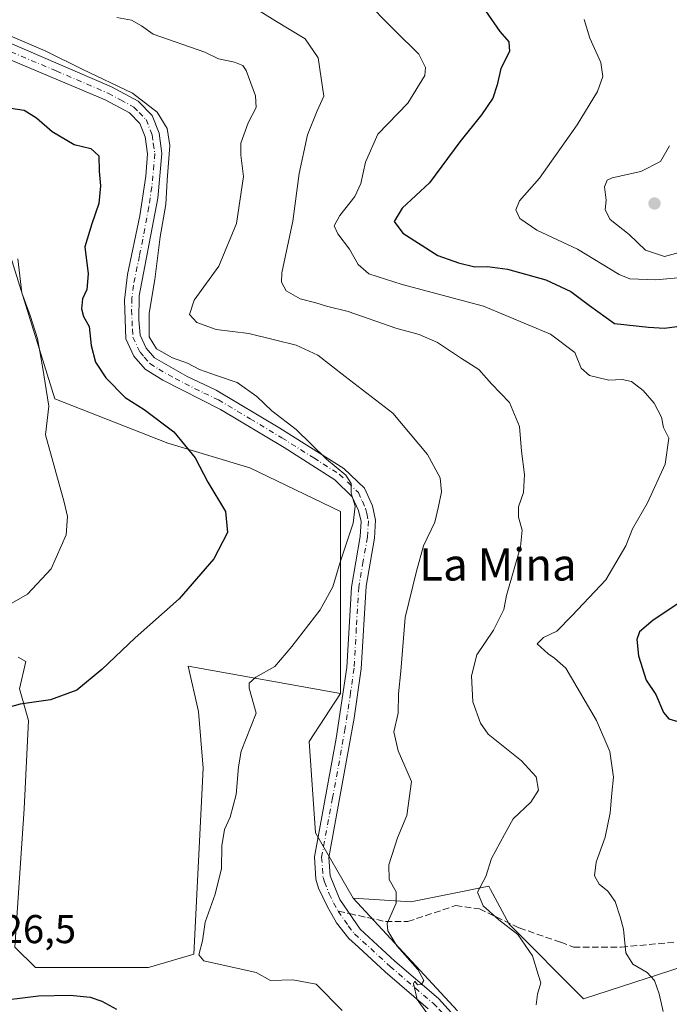
# Model space of a CAD drawing. Units: metres. Extents: x 600794 to 604255, y 4717594 to 4719962.
# Drawn here: x 602697 to 602859, y 4719426 to 4719671 of the extents above; entities that cross this region are included whole.
import ezdxf
from ezdxf.enums import TextEntityAlignment as Align

# ---------------------------------------------------------------- set-up
doc = ezdxf.new("R2010")
doc.units = ezdxf.units.M
doc.header["$MEASUREMENT"] = 0
doc.linetypes.add('DGN Style 3', pattern=[2.307223458686699, 1.648016756204785, -0.6592067024819142])
doc.linetypes.add('DGN Style 4', pattern=[2.6384748266838614, 1.318413404963828, -0.6592067024819142, 0.001648016756204785, -0.6592067024819142])
for name, color, linetype, lineweight in [('Arbolado forestal CxS', 92, 'Continuous', 0), ('Cultivos herbáceos CxS', 92, 'Continuous', 0), ('Curva de nivel maestra', 30, 'Continuous', 30), ('Curva de nivel normal', 30, 'Continuous', 0), ('Pastizal CxS', 92, 'Continuous', 0), ('Pista no pavimentada Cxs', 111, 'Continuous', 0), ('Pista no pavimentada eje', 91, 'DGN Style 4', 0), ('Punto de cota en terreno', 7, 'Continuous', 0), ('Rótulo de punto de cota en terreno', 7, 'Continuous', 0), ('Senda', 7, 'DGN Style 3', 0), ('Senda no paivmentada conexión', 7, 'DGN Style 3', 0), ('Texto cartográfico', 7, 'Continuous', 0)]:
    doc.layers.add(name, color=color, linetype=linetype, lineweight=lineweight)
doc.styles.add('Style-Arial', font='txt')

# ---------------------------------------------------------------- blocks, each defined once
blk = doc.blocks.new('*U10')
at = {"layer": 'Arbolado forestal CxS', "color": 92, "linetype": 'Continuous', "lineweight": 0}
blk.add_polyline3d([(602874.8702999996, 4719439.570699999, 549.4333999999944), (602837.2953000005, 4719427.311100001, 541.7719999999972), (602818.7777000006, 4719445.929500001, 540.5571999999956), (602814.1879000004, 4719454.529899999, 540.4097000000038), (602813.7185000004, 4719455.409499999, 540.1849999999977), (602804.2348999997, 4719453.511499999, 538.296100000007), (602794.3219, 4719451.5275, 535.7712999999932), (602779.9835999999, 4719452.3989, 533.1777000000002), (602770.5527999997, 4719468.6259, 532.1913999999961), (602769.0323000001, 4719491.419700001, 531.9244999999937), (602776.8075000001, 4719503.3203, 532.0124000000069), (602776.8081, 4719548.6503, 529.238599999997), (602754.2695000004, 4719559.556100001, 526.9081000000006), (602733.8356999997, 4719565.658700001, 524.4465999999958), (602705.7083999999, 4719576.7499, 520.4180000000051), (602690.7600999996, 4719624.485900001, 520.2630999999965)], dxfattribs=at)
blk = doc.blocks.new('*U13')
at = {"layer": 'Cultivos herbáceos CxS', "color": 92, "linetype": 'Continuous', "lineweight": 0}
for points in [[(602690.7600999996, 4719624.485900001, 520.2630999999965), (602705.7083999999, 4719576.7499, 520.4180000000051), (602733.8356999997, 4719565.658700001, 524.4465999999958), (602754.2695000004, 4719559.556100001, 526.9081000000006), (602776.8081, 4719548.6503, 529.238599999997), (602776.8075000001, 4719503.3203, 532.0124000000069), (602738.8998999996, 4719510.171499999, 527.2170999999944), (602741.4530999997, 4719498.862700001, 528.7168999999994), (602742.5812999997, 4719484.7587, 529.2010000000009), (602740.3239000002, 4719438.4979, 529.7102000000014), (602729.0406999999, 4719435.113100001, 528.8617999999988), (602716.6292000003, 4719435.113299999, 527.6514000000025), (602700.8327000003, 4719435.113299999, 527.1279000000068), (602695.7555000001, 4719440.1909, 526.8015000000014), (602698.0125000002, 4719474.604499999, 526.4863000000041), (602699.1413000004, 4719496.6063, 525.3564999999944), (602696.8849, 4719504.504699999, 523.5077000000019), (602698.4424999999, 4719511.319499999, 522.2108000000007), (602696.5267000003, 4719512.4375, 521.8689000000013)], [(602805.9593000002, 4719424.355699999, 535.9566000000051), (602779.9835999999, 4719452.3989, 533.1777000000002), (602794.3219, 4719451.5275, 535.7712999999932), (602804.2348999997, 4719453.511499999, 538.296100000007), (602813.7185000004, 4719455.409499999, 540.1849999999977), (602814.1879000004, 4719454.529899999, 540.4097000000038), (602818.7777000006, 4719445.929500001, 540.5571999999956), (602837.2953000005, 4719427.311100001, 541.7719999999972), (602874.8702999996, 4719439.570699999, 549.4333999999944), (602887.9407000003, 4719457.5515, 552.6530999999959), (602934.2156999996, 4719464.4373, 558.016499999998), (602963.5204999996, 4719461.092499999, 559.4848000000056), (602981.6955000004, 4719453.815500001, 558.734700000001), (603002.4555000003, 4719450.770500001, 554.499800000005), (603003.0437000003, 4719449.388900001, 554.3647999999957), (603012.7301000003, 4719426.644300001, 552.9980999999971)]]:
    blk.add_polyline3d(points, dxfattribs=at)
blk = doc.blocks.new('5PATER')
at = {"layer": 'Pastizal CxS', "linetype": 'Continuous', "lineweight": 0}
h = blk.add_hatch(color=51, dxfattribs=at)
edge = h.paths.add_edge_path()
edge.add_ellipse((0, 0), major_axis=(-0.1095731443231308, -0.1110710700762829), ratio=0.9994222409660322, start_angle=0, end_angle=360)

msp = doc.modelspace()

# ---------------------------------------------------------------- linework, layer by layer
at = {"layer": 'Arbolado forestal CxS', "color": 92, "linetype": 'Continuous', "lineweight": 0}
for points in [[(602693.9654999999, 4719645.483100001, 524.4358999999968), (602690.7600999996, 4719624.485900001, 520.2630999999965), (602705.7083999999, 4719576.7499, 520.4180000000051), (602733.8356999997, 4719565.658700001, 524.4465999999958), (602754.2695000004, 4719559.556100001, 526.9081000000006), (602776.8081, 4719548.6503, 529.238599999997), (602776.8075000001, 4719503.3203, 532.0124000000069)], [(602696.5267000003, 4719512.4375, 521.8689000000013), (602698.4424999999, 4719511.319499999, 522.2108000000007), (602696.8849, 4719504.504699999, 523.5077000000019), (602699.1413000004, 4719496.6063, 525.3564999999944), (602698.0125000002, 4719474.604499999, 526.4863000000041), (602695.7555000001, 4719440.1909, 526.8015000000014), (602700.8327000003, 4719435.113299999, 527.1279000000068), (602716.6292000003, 4719435.113299999, 527.6514000000025), (602729.0406999999, 4719435.113100001, 528.8617999999988), (602740.3239000002, 4719438.4979, 529.7102000000014), (602742.5812999997, 4719484.7587, 529.2010000000009), (602741.4530999997, 4719498.862700001, 528.7168999999994), (602738.8998999996, 4719510.171499999, 527.2170999999944), (602776.8075000001, 4719503.3203, 532.0124000000069), (602769.0323000001, 4719491.419700001, 531.9244999999937), (602770.5527999997, 4719468.6259, 532.1913999999961), (602779.9835999999, 4719452.3989, 533.1777000000002), (602805.9593000002, 4719424.355699999, 535.9566000000051)], [(602776.8075000001, 4719503.3203, 532.0124000000069), (602738.8998999996, 4719510.171499999, 527.2170999999944), (602741.4530999997, 4719498.862700001, 528.7168999999994), (602742.5812999997, 4719484.7587, 529.2010000000009), (602740.3239000002, 4719438.4979, 529.7102000000014), (602729.0406999999, 4719435.113100001, 528.8617999999988), (602716.6292000003, 4719435.113299999, 527.6514000000025), (602700.8327000003, 4719435.113299999, 527.1279000000068), (602695.7555000001, 4719440.1909, 526.8015000000014), (602698.0125000002, 4719474.604499999, 526.4863000000041), (602699.1413000004, 4719496.6063, 525.3564999999944), (602696.8849, 4719504.504699999, 523.5077000000019), (602698.4424999999, 4719511.319499999, 522.2108000000007), (602696.5267000003, 4719512.4375, 521.8689000000013)], [(602776.8075000001, 4719503.3203, 532.0124000000069), (602769.0323000001, 4719491.419700001, 531.9244999999937), (602770.5527999997, 4719468.6259, 532.1913999999961), (602779.9835999999, 4719452.3989, 533.1777000000002)], [(602776.8075000001, 4719503.3203, 532.0124000000069), (602769.0323000001, 4719491.419700001, 531.9244999999937), (602770.5527999997, 4719468.6259, 532.1913999999961), (602779.9835999999, 4719452.3989, 533.1777000000002)], [(602779.9835999999, 4719452.3989, 533.1777000000002), (602794.3219, 4719451.5275, 535.7712999999932), (602804.2348999997, 4719453.511499999, 538.296100000007), (602813.7185000004, 4719455.409499999, 540.1849999999977), (602814.1879000004, 4719454.529899999, 540.4097000000038), (602818.7777000006, 4719445.929500001, 540.5571999999956), (602837.2953000005, 4719427.311100001, 541.7719999999972), (602874.8702999996, 4719439.570699999, 549.4333999999944), (602887.9407000003, 4719457.5515, 552.6530999999959), (602934.2156999996, 4719464.4373, 558.016499999998), (602963.5204999996, 4719461.092499999, 559.4848000000056), (602981.6955000004, 4719453.815500001, 558.734700000001), (603002.4555000003, 4719450.770500001, 554.499800000005), (603003.0437000003, 4719449.388900001, 554.3647999999957)], [(602805.9593000002, 4719424.355699999, 535.9566000000051), (602779.9835999999, 4719452.3989, 533.1777000000002)]]:
    msp.add_polyline3d(points, dxfattribs=at)
at = {"layer": 'Cultivos herbáceos CxS', "color": 92, "linetype": 'Continuous', "lineweight": 0}
for points in [[(602693.9654999999, 4719645.483100001, 524.4358999999968), (602690.7600999996, 4719624.485900001, 520.2630999999965), (602705.7083999999, 4719576.7499, 520.4180000000051), (602733.8356999997, 4719565.658700001, 524.4465999999958), (602754.2695000004, 4719559.556100001, 526.9081000000006), (602776.8081, 4719548.6503, 529.238599999997), (602776.8075000001, 4719503.3203, 532.0124000000069)], [(602776.8075000001, 4719503.3203, 532.0124000000069), (602738.8998999996, 4719510.171499999, 527.2170999999944), (602741.4530999997, 4719498.862700001, 528.7168999999994), (602742.5812999997, 4719484.7587, 529.2010000000009), (602740.3239000002, 4719438.4979, 529.7102000000014), (602729.0406999999, 4719435.113100001, 528.8617999999988), (602716.6292000003, 4719435.113299999, 527.6514000000025), (602700.8327000003, 4719435.113299999, 527.1279000000068), (602695.7555000001, 4719440.1909, 526.8015000000014), (602698.0125000002, 4719474.604499999, 526.4863000000041), (602699.1413000004, 4719496.6063, 525.3564999999944), (602696.8849, 4719504.504699999, 523.5077000000019), (602698.4424999999, 4719511.319499999, 522.2108000000007), (602696.5267000003, 4719512.4375, 521.8689000000013)], [(602779.9835999999, 4719452.3989, 533.1777000000002), (602794.3219, 4719451.5275, 535.7712999999932), (602804.2348999997, 4719453.511499999, 538.296100000007), (602813.7185000004, 4719455.409499999, 540.1849999999977), (602814.1879000004, 4719454.529899999, 540.4097000000038), (602818.7777000006, 4719445.929500001, 540.5571999999956), (602837.2953000005, 4719427.311100001, 541.7719999999972), (602874.8702999996, 4719439.570699999, 549.4333999999944), (602887.9407000003, 4719457.5515, 552.6530999999959), (602934.2156999996, 4719464.4373, 558.016499999998), (602963.5204999996, 4719461.092499999, 559.4848000000056), (602981.6955000004, 4719453.815500001, 558.734700000001), (603002.4555000003, 4719450.770500001, 554.499800000005), (603003.0437000003, 4719449.388900001, 554.3647999999957)], [(602805.9593000002, 4719424.355699999, 535.9566000000051), (602779.9835999999, 4719452.3989, 533.1777000000002)]]:
    msp.add_polyline3d(points, dxfattribs=at)
at = {"layer": 'Curva de nivel maestra', "color": 30, "linetype": 'Continuous', "lineweight": 30, "flags": 128}
for points, elevation in [([(602812.9400000004, 4719673.290100001), (602816.5, 4719668.1601), (602818.7300000006, 4719665.5701), (602818.9199999999, 4719663.210100001), (602816.7000000002, 4719658.960100001), (602815.8300000001, 4719654.850099999), (602814.7300000006, 4719651.540100001), (602811.8799999999, 4719647.390100001), (602806.5199999996, 4719640.6601), (602799, 4719630.4901), (602792.1299999999, 4719624.1501), (602790.1799999997, 4719620.880100001), (602792.2999999998, 4719617.9901), (602801.0199999996, 4719612.390100001), (602806.2000000002, 4719610.5701), (602810.2199999997, 4719609.590100001), (602813.3700000001, 4719609.700099999), (602818.3799999999, 4719609.0101), (602827.9100000003, 4719606.340100001), (602834.1900000004, 4719603.4301), (602838.79, 4719599.940099999), (602845.0199999996, 4719595.450099999), (602853.4800000006, 4719594.5601), (602857.4600000001, 4719594.270099999), (602863.0199999996, 4719595.0801)], 550), ([(602693.0700000003, 4719649.290100001), (602698.0199999996, 4719648.5801), (602701.1500000004, 4719646.710100001), (602705.0599999996, 4719643.290100001), (602710.4600000001, 4719640.050100001), (602714.6600000003, 4719639.0001), (602716.5999999996, 4719637.190099999), (602716.7199999997, 4719633.390100001), (602717.0499999998, 4719629.720100001), (602716.6100000005, 4719625.380100001), (602714.8899999997, 4719620.280099999), (602713.1200000001, 4719614.5601), (602713.9600000001, 4719607.850099999), (602713.6200000001, 4719603.960100001), (602712.5800000001, 4719601.590100001), (602712.2999999998, 4719599.100099999), (602712.8499999996, 4719597.200099999), (602714.2599999999, 4719594.700099999), (602714.7400000002, 4719589.9901), (602715.8399999999, 4719585.850099999), (602718.4000000004, 4719581.970100001), (602723.2199999997, 4719577.0801), (602727.9500000002, 4719574.050100001), (602735.2800000003, 4719568.460100001), (602740.5899999999, 4719562.0001), (602743.7599999999, 4719555.960100001), (602748.1699999999, 4719548.670100001), (602748.6399999997, 4719543.440099999), (602745.29, 4719536.9001), (602736.5999999996, 4719526.9101), (602725.7199999997, 4719517.2401), (602717.4100000003, 4719509.290100001), (602711.1600000003, 4719504.210100001), (602704.5700000003, 4719501.7501), (602697.0199999996, 4719500.6801), (602691.8799999999, 4719499.3201)], 525), ([(602864.0199999996, 4719527.840100001), (602854.6900000004, 4719521.600099999), (602851.2599999999, 4719518.7301), (602850.5899999999, 4719516.800100001), (602850.9600000001, 4719512.710100001), (602852.8899999997, 4719506.6801), (602855.2999999998, 4719503.0801), (602857.2199999997, 4719498.620100001), (602858.5700000003, 4719497.050100001), (602860.79, 4719496.420100001)], 550), ([(602689.54, 4719426.620100001), (602701.6100000005, 4719428.0601), (602709.4699999997, 4719428.280099999), (602714.4900000002, 4719427.7301), (602717.3799999999, 4719426.770099999), (602721.0300000003, 4719424.800100001)], 525)]:
    msp.add_lwpolyline(points, dxfattribs=dict(at, elevation=elevation))
at = {"layer": 'Curva de nivel normal', "color": 30, "linetype": 'Continuous', "lineweight": 0, "flags": 128}
for points, elevation in [([(602753.6399999997, 4719675.140100001), (602760.4600000001, 4719670.9101), (602768, 4719666.360099999), (602771.2699999996, 4719661.620100001), (602772.0300000003, 4719656.5601), (602772.6299999999, 4719652.050100001), (602770.9800000006, 4719648.450099999), (602768.5599999996, 4719642.440099999), (602766.5199999996, 4719632.800100001), (602764.9000000004, 4719620.9301), (602762.2400000002, 4719608.050100001), (602762.1299999999, 4719605.720100001), (602763.29, 4719603.610099999), (602766.7699999996, 4719601.610099999), (602770.6399999997, 4719600.5801), (602773.3200000003, 4719599.7601), (602778.75, 4719598.4301), (602790.5899999999, 4719594.290100001), (602796.3600000005, 4719592.7301), (602800.9299999997, 4719590.7601), (602806.7100000001, 4719586.9101), (602811.2100000001, 4719584.040100001), (602814.4400000004, 4719580.470100001), (602818.8600000005, 4719575.780099999), (602821.3399999999, 4719569.790100001), (602821.8700000001, 4719563.710100001), (602822.6399999997, 4719557.9101), (602822.3499999996, 4719553.390100001), (602821.0999999996, 4719549.8201), (602821.0899999999, 4719547.2601), (602822.0099999999, 4719544.050100001), (602821.6600000003, 4719539.850099999), (602818.1500000004, 4719527.7401), (602817.4500000002, 4719524.2301), (602814.8799999999, 4719519.1501), (602810.7599999999, 4719513.0101), (602809.4199999999, 4719507.7601), (602809.75, 4719501.3201), (602811.6299999999, 4719495.9301), (602813.54, 4719493.220100001), (602821.8700000001, 4719486.590100001), (602825.54, 4719482.590100001), (602826.0599999996, 4719479.290100001), (602824.2199999997, 4719476.3301), (602819.7800000003, 4719472.140100001), (602817.6399999997, 4719468.290100001), (602814.4199999999, 4719462.3101), (602812.9500000002, 4719457.7601), (602810.9199999999, 4719453.9001), (602812.29, 4719450.520099999), (602816.25, 4719446.9801), (602820.9699999997, 4719443.360099999), (602824.6100000005, 4719438.0101), (602826.0199999996, 4719433.4001), (602826.6699999999, 4719431.350099999), (602825.8899999997, 4719428.4901), (602825.4800000006, 4719425.860099999)], 540), ([(602782.2999999998, 4719676.640100001), (602790.2999999998, 4719668.450099999), (602796.3399999999, 4719662.5601), (602798, 4719659.200099999), (602797.7999999998, 4719657.2301), (602793.5800000001, 4719650.360099999), (602786.1200000001, 4719642.5801), (602782.9900000002, 4719635.6601), (602781.8499999996, 4719630.300100001), (602780.3899999997, 4719627.120100001), (602776.6600000003, 4719622.390100001), (602775.25, 4719619.780099999), (602776.1200000001, 4719617.800100001), (602779.0099999999, 4719614.0001), (602781.2199999997, 4719610.130100001), (602783.8399999999, 4719607.840100001), (602792.1600000003, 4719605.200099999), (602812.4000000004, 4719599.770099999), (602829.1100000005, 4719592.8201), (602835.1600000003, 4719588.270099999), (602836.7100000001, 4719584.340100001), (602838.7800000003, 4719582.550100001), (602843.6500000004, 4719581.360099999), (602846.8899999997, 4719581.550100001), (602849.2199999997, 4719581.0601), (602852.1500000004, 4719578.8201), (602854.8600000005, 4719575.620100001), (602856.7199999997, 4719572.120100001), (602857.2400000002, 4719569.610099999), (602858.5599999996, 4719566.940099999), (602857.6600000003, 4719560.420100001), (602853.2400000002, 4719550.8301), (602849.5099999999, 4719544.380100001), (602847.8700000001, 4719540.130100001), (602842.9000000004, 4719531.630100001), (602834.5099999999, 4719522.7501), (602830.6900000004, 4719518.9101), (602827.3499999996, 4719517.2601), (602825.7599999999, 4719515.7401), (602828.5199999996, 4719513.2401), (602830.0599999996, 4719512.120100001), (602832.9100000003, 4719509.640100001), (602840.5800000001, 4719496.640100001), (602843.8399999999, 4719488.9001), (602844.7599999999, 4719482.5001), (602844.3300000001, 4719478.540100001), (602843.9500000002, 4719473.610099999), (602842.7100000001, 4719467.5701), (602840.4400000004, 4719461.370100001), (602840.0300000003, 4719457.920100001), (602841.2400000002, 4719455.880100001), (602843.4000000004, 4719454.1601), (602845.1900000004, 4719451.600099999), (602846.4100000003, 4719447.7601), (602847.2699999996, 4719444.6601), (602847.8200000003, 4719438.8101), (602849.5800000001, 4719435.970100001), (602853.1900000004, 4719433.880100001), (602855.0099999999, 4719431.880100001), (602856.1500000004, 4719428.620100001), (602857.1299999999, 4719424.200099999)], 545), ([(602721.1299999999, 4719671.6601), (602724.7999999998, 4719671.0101), (602727.2599999999, 4719669.5801), (602730.1399999997, 4719667.5001), (602743.04, 4719662.9901), (602746.4199999999, 4719661.3301), (602750.3899999997, 4719660.530099999), (602752.4600000001, 4719659.700099999), (602753.2999999998, 4719658.470100001), (602755.6699999999, 4719652.1601), (602755.7699999996, 4719649.2401), (602753.8200000003, 4719645.390100001), (602752.0300000003, 4719640.390100001), (602751.9600000001, 4719637.390100001), (602752.6600000003, 4719632.050100001), (602750.9400000004, 4719620.390100001), (602746.5199999996, 4719609.780099999), (602740.3799999999, 4719601.2401), (602739.2300000006, 4719597.720100001), (602741, 4719595.700099999), (602745.8300000001, 4719593.940099999), (602753.9800000006, 4719593.0001), (602760.3600000005, 4719591.390100001), (602765.7400000002, 4719590.100099999), (602771.1900000004, 4719587.550100001), (602777.9299999997, 4719582.290100001), (602789.8499999996, 4719573.140100001), (602798.4500000002, 4719562.860099999), (602801.6200000001, 4719557.040100001), (602801.9900000002, 4719553.5701), (602801.1699999999, 4719549.9001), (602800.3099999996, 4719546.040100001), (602797.4500000002, 4719540.120100001), (602795.7599999999, 4719533.840100001), (602792.9299999997, 4719522.3101), (602791.8399999999, 4719508.890100001), (602791.2100000001, 4719503.2601), (602791.1399999997, 4719498.420100001), (602790.1100000005, 4719493.840100001), (602791.1799999997, 4719489.0801), (602794.4600000001, 4719481.460100001), (602793.3399999999, 4719473.0101), (602790.9600000001, 4719467.4101), (602788.7999999998, 4719460.7401), (602788.8899999997, 4719457.0701), (602790.6799999997, 4719454.0001), (602790.6699999999, 4719451.120100001), (602788.4000000004, 4719446.0601), (602788.5700000003, 4719444.280099999), (602790.8300000001, 4719440.5601), (602796.0599999996, 4719434.6501), (602797.5800000001, 4719431.940099999), (602796.9600000001, 4719430.920100001), (602795.9400000004, 4719430.840100001), (602795.3300000001, 4719431.7401), (602794.9500000002, 4719431.140100001), (602795.8700000001, 4719427.170100001), (602800.9699999997, 4719420.090100001)], 535), ([(602837.4600000001, 4719671.1801), (602838.8799999999, 4719666.520099999), (602841.6500000004, 4719660.460100001), (602842.1299999999, 4719656.940099999), (602840.7599999999, 4719653.2501), (602835.7400000002, 4719644.890100001), (602826.3200000003, 4719631.6801), (602821.4100000003, 4719626.0101), (602820.4299999997, 4719623.7301), (602821.4500000002, 4719621.620100001), (602825.6699999999, 4719618.700099999), (602835.8200000003, 4719613.950099999), (602846.1699999999, 4719607.640100001), (602848.8499999996, 4719606.630100001), (602855.3099999996, 4719606.340100001), (602871.7100000001, 4719607.8101)], 555), ([(602691.0300000003, 4719668.540100001), (602703.2599999999, 4719663.3201), (602712.4800000006, 4719658.7601), (602725.0599999996, 4719652.800100001), (602731.1399999997, 4719648.100099999), (602733.6600000003, 4719644.050100001), (602734.2999999998, 4719639.8201), (602733.6100000005, 4719631.1801), (602733.3200000003, 4719625.100099999), (602731.9299999997, 4719617.0601), (602730.5800000001, 4719606.4001), (602729.2100000001, 4719598.030099999), (602729.1399999997, 4719592.1801), (602731.0300000003, 4719589.190099999), (602734.9400000004, 4719586.890100001), (602738.6900000004, 4719585.590100001), (602741.6699999999, 4719584.040100001), (602745.9000000004, 4719582.520099999), (602751.0599999996, 4719580.790100001), (602756, 4719577.270099999), (602759.7000000002, 4719573.690099999), (602765.7699999996, 4719569.120100001), (602773.3600000005, 4719561.7301), (602778.0999999996, 4719557.690099999), (602779.4400000004, 4719555.640100001), (602779.4400000004, 4719553.210100001), (602780.4800000006, 4719549.9801), (602779.9900000002, 4719545.7401), (602776.7100000001, 4719536.0801), (602774.8799999999, 4719529.870100001), (602771.7800000003, 4719524.220100001), (602764.6799999997, 4719515.050100001), (602760.4500000002, 4719510.090100001), (602755.7100000001, 4719507.450099999), (602754.0300000003, 4719505.940099999), (602754.04, 4719504.670100001), (602755.7999999998, 4719498.420100001), (602752.0700000003, 4719489.020099999), (602751.3700000001, 4719485.0601), (602750.8600000005, 4719478.170100001), (602749.3600000005, 4719472.5801), (602747.9500000002, 4719469.460100001), (602747.2199999997, 4719465.420100001), (602747.1900000004, 4719459.7601), (602745.6200000001, 4719453.4301), (602743.0800000001, 4719446.4301), (602742.4600000001, 4719441.7601), (602741.5199999996, 4719438.270099999), (602742.7400000002, 4719436.790100001), (602755.8300000001, 4719433.880100001), (602759.3799999999, 4719431.870100001), (602764.9600000001, 4719432.0801), (602770.75, 4719430.9901), (602777.25, 4719424.4001)], 530), ([(602858.7400000002, 4719639.690099999), (602856.4400000004, 4719635.780099999), (602851.5599999996, 4719633.350099999), (602844.4500000002, 4719631.770099999), (602843.2100000001, 4719631.1501), (602842.5700000003, 4719629.470100001), (602842.9600000001, 4719626.210100001), (602842.7000000002, 4719623.7601), (602843.9800000006, 4719621.390100001), (602848.6399999997, 4719617.640100001), (602852.7199999997, 4719613.720100001), (602857.4299999997, 4719612.190099999), (602862.9500000002, 4719613.6601)], 560), ([(602696.4400000004, 4719611.540100001), (602697.5, 4719603.0801), (602699.5599999996, 4719597.440099999), (602701.4000000004, 4719591.7301), (602702.6500000004, 4719584.7301), (602704.2300000006, 4719574.860099999), (602703.3300000001, 4719567.7301), (602707.9699999997, 4719550.9901), (602708.7999999998, 4719547.4301), (602708.4900000002, 4719542.840100001), (602704.7699999996, 4719534.4301), (602698.8600000005, 4719528.0801), (602691.4199999999, 4719523.8301)], 520)]:
    msp.add_lwpolyline(points, dxfattribs=dict(at, elevation=elevation))
at = {"layer": 'Pista no pavimentada Cxs', "color": 111, "linetype": 'Continuous', "lineweight": 0}
for points in [[(602685.2901, 4719669.2501, 531.068299999999), (602719.7600999996, 4719654.4001, 530.8405999999959), (602726.4501, 4719650.8101, 531.5311999999976), (602729.9401000004, 4719647.2501, 530.757500000007), (602731.6601, 4719642.860099999, 531.2571999999927), (602732.3601000002, 4719637.800100001, 531.184500000003), (602731.2901, 4719626.690099999, 530.8534000000072), (602726.6901000004, 4719602.3201, 529.0482000000047), (602726.6101000002, 4719596.4001, 529.499299999996), (602726.9101, 4719592.550100001, 529.6134000000021), (602728.4200999998, 4719589.340100001, 529.5026999999973), (602730.5301000001, 4719586.890100001, 529.6165000000037), (602738.6501000002, 4719582.2401, 529.511599999998), (602745.8501000004, 4719578.840100001, 529.6490000000049), (602761.7100999998, 4719569.440099999, 531.5728999999993), (602777.6201, 4719559.380100001, 532.0915999999997), (602782.7401000002, 4719554.450099999, 531.6570999999967), (602784.7401000002, 4719550.0701, 531.8454000000056), (602785.5500999996, 4719546.5101, 532.6582000000053), (602785.3000999996, 4719542.040100001, 533.235799999995), (602783.1700999998, 4719530.0701, 532.5602000000072), (602781.9801000003, 4719509.470100001, 533.9440999999933), (602780.2200999996, 4719497.1801, 534.8086000000039), (602773.9200999998, 4719462.4901, 533.0139000000054), (602774.2401000002, 4719457.9301, 533.2179000000033), (602776.6401000004, 4719452.100099999, 533.3353999999963), (602781.6601, 4719444.720100001, 533.8217000000004), (602790.3501000004, 4719436.7501, 534.9271000000008), (602801.1801000005, 4719427.450099999, 535.6003000000055), (602807.6501000002, 4719420.280099999, 535.9498000000021)], [(602685.2901, 4719669.2501, 531.068299999999), (602719.7600999996, 4719654.4001, 530.8405999999959), (602726.4501, 4719650.8101, 531.5311999999976), (602729.9401000004, 4719647.2501, 530.757500000007), (602731.6601, 4719642.860099999, 531.2571999999927), (602732.3601000002, 4719637.800100001, 531.184500000003), (602731.2901, 4719626.690099999, 530.8534000000072), (602726.6901000004, 4719602.3201, 529.0482000000047), (602726.6101000002, 4719596.4001, 529.499299999996), (602726.9101, 4719592.550100001, 529.6134000000021), (602728.4200999998, 4719589.340100001, 529.5026999999973), (602730.5301000001, 4719586.890100001, 529.6165000000037), (602738.6501000002, 4719582.2401, 529.511599999998), (602745.8501000004, 4719578.840100001, 529.6490000000049), (602761.7100999998, 4719569.440099999, 531.5728999999993), (602777.6201, 4719559.380100001, 532.0915999999997), (602782.7401000002, 4719554.450099999, 531.6570999999967), (602784.7401000002, 4719550.0701, 531.8454000000056), (602785.5500999996, 4719546.5101, 532.6582000000053), (602785.3000999996, 4719542.040100001, 533.235799999995), (602783.1700999998, 4719530.0701, 532.5602000000072), (602781.9801000003, 4719509.470100001, 533.9440999999933), (602780.2200999996, 4719497.1801, 534.8086000000039), (602773.9200999998, 4719462.4901, 533.0139000000054), (602774.2401000002, 4719457.9301, 533.2179000000033), (602776.6401000004, 4719452.100099999, 533.3353999999963), (602781.6601, 4719444.720100001, 533.8217000000004), (602790.3501000004, 4719436.7501, 534.9271000000008), (602801.1801000005, 4719427.450099999, 535.6003000000055), (602807.6501000002, 4719420.280099999, 535.9498000000021)], [(602798.6601, 4719424.870100001, 535.5642999999982), (602787.9600999998, 4719434.0601, 534.3913999999932), (602781.3000999996, 4719440.170100001, 533.9588999999978), (602778.9200999998, 4719442.350099999, 533.681500000006), (602775.8501000004, 4719446.2501, 533.1959000000061), (602773.4600999998, 4719450.390100001, 532.8880999999965), (602771.3501000004, 4719454.9301, 532.618100000007), (602770.6901000004, 4719457.100099999, 532.539300000004), (602770.3000999996, 4719462.690099999, 532.4385000000038), (602775.7500999998, 4719492.190099999, 532.700800000006), (602778.3901000004, 4719509.8301, 532.517399999997), (602779.5100999996, 4719529.790100001, 531.688599999994), (602781.7200999996, 4719542.460100001, 530.9303000000073), (602781.9301000005, 4719546.200099999, 530.6315999999933), (602781.3101000005, 4719548.9001, 530.396900000007), (602779.7500999998, 4719552.3301, 530.1713000000018), (602775.3901000004, 4719556.540100001, 530.2302000000054), (602762.7401000002, 4719564.590100001, 530.1022999999988), (602746.9600999998, 4719574.0701, 528.957899999994), (602732.5701000001, 4719581.350099999, 528.5590999999986), (602728.2100999998, 4719584.0701, 528.5283000000054), (602725.3701, 4719587.360099999, 528.403999999995), (602723.3701, 4719591.620100001, 528.3427999999985), (602722.9901000002, 4719601.290100001, 528.178700000004), (602723.7801000001, 4719607.630100001, 528.2862000000023), (602726.8601000002, 4719622.3101, 529.4254999999976), (602728.3501000004, 4719632.170100001, 529.1812000000064), (602728.7401000002, 4719637.7301, 529.733699999997), (602728.1501000002, 4719641.950099999, 529.8291000000027), (602726.8601000002, 4719645.2501, 529.7458000000044), (602724.2600999996, 4719647.890100001, 529.7317999999941), (602718.1901000004, 4719651.1601, 529.8047999999981), (602690.5701000001, 4719662.780099999, 529.360400000005)], [(602798.6601, 4719424.870100001, 535.5642999999982), (602787.9600999998, 4719434.0601, 534.3913999999932), (602781.3000999996, 4719440.170100001, 533.9588999999978), (602778.9200999998, 4719442.350099999, 533.681500000006), (602775.8501000004, 4719446.2501, 533.1959000000061), (602773.4600999998, 4719450.390100001, 532.8880999999965), (602771.3501000004, 4719454.9301, 532.618100000007), (602770.6901000004, 4719457.100099999, 532.539300000004), (602770.3000999996, 4719462.690099999, 532.4385000000038), (602775.7500999998, 4719492.190099999, 532.700800000006), (602778.3901000004, 4719509.8301, 532.517399999997), (602779.5100999996, 4719529.790100001, 531.688599999994), (602781.7200999996, 4719542.460100001, 530.9303000000073), (602781.9301000005, 4719546.200099999, 530.6315999999933), (602781.3101000005, 4719548.9001, 530.396900000007), (602779.7500999998, 4719552.3301, 530.1713000000018), (602775.3901000004, 4719556.540100001, 530.2302000000054), (602762.7401000002, 4719564.590100001, 530.1022999999988), (602746.9600999998, 4719574.0701, 528.957899999994), (602732.5701000001, 4719581.350099999, 528.5590999999986), (602728.2100999998, 4719584.0701, 528.5283000000054), (602725.3701, 4719587.360099999, 528.403999999995), (602723.3701, 4719591.620100001, 528.3427999999985), (602722.9901000002, 4719601.290100001, 528.178700000004), (602723.7801000001, 4719607.630100001, 528.2862000000023), (602726.8601000002, 4719622.3101, 529.4254999999976), (602728.3501000004, 4719632.170100001, 529.1812000000064), (602728.7401000002, 4719637.7301, 529.733699999997), (602728.1501000002, 4719641.950099999, 529.8291000000027), (602726.8601000002, 4719645.2501, 529.7458000000044), (602724.2600999996, 4719647.890100001, 529.7317999999941), (602718.1901000004, 4719651.1601, 529.8047999999981), (602690.5701000001, 4719662.780099999, 529.360400000005)]]:
    msp.add_polyline3d(points, dxfattribs=at)
at = {"layer": 'Pista no pavimentada eje', "color": 91, "linetype": 'DGN Style 4', "lineweight": 0}
for points in [[(602692.2389000002, 4719664.1589, 530.0715999999958), (602706.0488999998, 4719658.348900001, 530.2345999999961), (602718.9751000004, 4719652.780099999, 529.9655000000057), (602722.0100999996, 4719651.145099999, 530.2770000000019), (602725.3551000003, 4719649.350099999, 530.4863999999943), (602726.6551000001, 4719648.030099999, 529.9475999999995), (602728.4001000002, 4719646.2501, 530.0390000000043), (602729.9051000001, 4719642.405099999, 530.546100000007), (602730.2001, 4719640.295100001, 530.5054999999993), (602730.5500999996, 4719637.765100001, 530.4593000000023), (602730.3551000003, 4719634.985099999, 530.152900000001), (602729.8201000001, 4719629.4301, 529.8524999999936), (602729.0751, 4719624.5001, 530.2161999999954), (602726.7751000002, 4719612.315099999, 528.9480999999942), (602725.2351000002, 4719604.975099999, 528.6340999999958), (602724.8400999998, 4719601.8051, 528.6358999999939), (602724.8000999996, 4719598.845100001, 528.7866000000067), (602724.9901000002, 4719594.0101, 528.9370000000055), (602725.1401000004, 4719592.085100001, 528.943499999994), (602726.8951000003, 4719588.350099999, 528.7504000000044), (602727.9501, 4719587.1251, 528.7755999999936), (602729.3701, 4719585.4801, 528.9553000000016), (602731.5500999996, 4719584.120100001, 528.9879999999976), (602735.6101000002, 4719581.795100001, 528.9704999999958), (602742.8051000005, 4719578.155099999, 528.9089999999997), (602746.4051000001, 4719576.4551, 529.1600999999937), (602754.3350999998, 4719571.755100001, 529.7093000000023), (602762.2251000004, 4719567.015100001, 530.8429999999935), (602770.1801000005, 4719561.985099999, 530.834600000002), (602776.5050999997, 4719557.960100001, 530.8983000000007), (602778.6851000005, 4719555.8551, 530.9339999999938), (602781.2451, 4719553.390100001, 530.755999999994), (602782.2451, 4719551.200099999, 530.5148999999947), (602783.0251000002, 4719549.485099999, 530.882500000007), (602783.3350999998, 4719548.1351, 531.1021999999939), (602783.7401000002, 4719546.3551, 531.5209000000032), (602783.5100999996, 4719542.2501, 531.8855999999942), (602782.4451000001, 4719536.265100001, 531.7872999999963), (602781.3400999998, 4719529.9301, 531.9945000000008), (602780.7451, 4719519.630100001, 532.7384000000021), (602780.1851000005, 4719509.6501, 533.2198999999965), (602779.3051000005, 4719503.505100001, 533.7266999999993), (602777.9851000002, 4719494.6851, 533.3111999999965), (602774.8350999998, 4719477.340100001, 533.3506999999954), (602772.1101000002, 4719462.590100001, 532.6328000000067), (602772.4650999998, 4719457.515100001, 532.7554999999993), (602772.7950999998, 4719456.4301, 532.8295999999973), (602773.9951, 4719453.515100001, 533.0056000000042), (602775.0500999996, 4719451.245100001, 533.1003999999957), (602776.2451, 4719449.175100001, 533.2112999999954)], [(602776.2451, 4719449.175100001, 533.2112999999954), (602778.7550999997, 4719445.485099999, 533.5335999999952), (602780.2901, 4719443.5351, 533.7317999999941), (602789.1551000001, 4719435.405099999, 534.6342000000004), (602799.9200999998, 4719426.1601, 535.5264000000025), (602801.3651000002, 4719424.715100001, 535.5826999999991), (602804.6001000004, 4719421.130100001, 535.6751999999979), (602806.8501000004, 4719418.290100001, 535.8022999999957), (602808.9051000001, 4719414.9451, 536.1662999999971), (602810.1451000003, 4719412.780099999, 536.3138999999937), (602811.3501000004, 4719409.745100001, 536.3730999999971), (602812.6051000003, 4719406.335100001, 536.4021999999968), (602813.2950999998, 4719403.0101, 536.5963999999949), (602814.1551000001, 4719397.800100001, 536.8996000000043), (602814.8850999996, 4719392.550100001, 537.079700000002), (602815.7701000003, 4719387.0001, 537.1147000000057), (602817.2701000003, 4719379.1601, 537.2099000000017), (602818.2851, 4719374.1251, 537.1349999999948)]]:
    msp.add_polyline3d(points, dxfattribs=at)
at = {"layer": 'Senda', "color": 7, "linetype": 'DGN Style 3', "lineweight": 0}
msp.add_polyline3d([(602779.0532999998, 4719448.552300001, 533.5720000000001), (602787.9846999999, 4719446.571699999, 535.2253000000055), (602793.5409000004, 4719446.571699999, 537.0304999999935), (602805.4473000001, 4719450.5405, 539.397100000002), (602811.4005000005, 4719449.7467, 540.401199999993), (602821.3223000001, 4719444.984099999, 542.2112999999954), (602831.6410999997, 4719441.4123, 544.7084999999934), (602834.8161000004, 4719440.221700001, 544.806899999996), (602846.7222999996, 4719440.221700001, 545.9321999999956), (602859.8192999996, 4719441.4123, 548.7563999999984)], dxfattribs=at)
at = {"layer": 'Senda no paivmentada conexión', "color": 7, "linetype": 'DGN Style 3', "lineweight": 0, "extrusion": (-0.1214724022560679, 0.02694003707985483, 0.9922291519060888), "elevation": 54450.52505448065, "flags": 128}
msp.add_lwpolyline([(-4738009.19097478, -429934.9356391346), (-4738009.19097478, -429932.0366787054)], dxfattribs=at)

# ---------------------------------------------------------------- block references
at = {"layer": 'Arbolado forestal CxS', "color": 92, "linetype": 'Continuous', "lineweight": 0}
msp.add_blockref('*U10', (0, 0), dxfattribs=at)
at = {"layer": 'Cultivos herbáceos CxS', "color": 92, "linetype": 'Continuous', "lineweight": 0}
msp.add_blockref('*U13', (0, 0), dxfattribs=at)
at = {"layer": 'Punto de cota en terreno', "color": 7, "linetype": 'Continuous', "lineweight": 0, "xscale": 10, "yscale": 10, "zscale": 10}
msp.add_blockref('5PATER', (602854.9900000002, 4719625.350000001, 562.7100000000064), dxfattribs=at)

# ---------------------------------------------------------------- texts
at = {"layer": 'Rótulo de punto de cota en terreno', "color": 7, "linetype": 'Continuous', "lineweight": 0, "style": 'Style-Arial'}
msp.add_text('526,5', height=7.000000000000002, dxfattribs=at).set_placement((602687.1277999999, 4719441.197799999))
at = {"layer": 'Texto cartográfico', "color": 7, "linetype": 'Continuous', "lineweight": 0, "style": 'Style-Arial'}
msp.add_text('La Mina', height=8, dxfattribs=at).set_placement((602816.0040000004, 4719535.470150001), align=Align.MIDDLE_CENTER)

doc.saveas('drawing.dxf')
